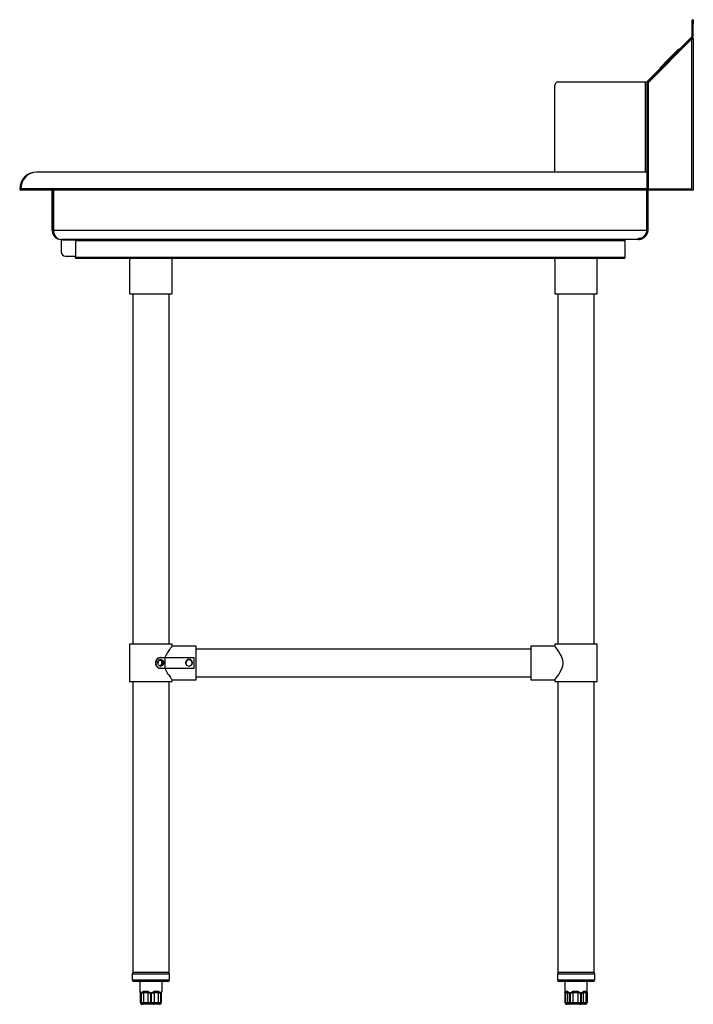
# Model space of a CAD drawing. Units: inches. Extents: x 21 to 232, y 20 to 64.
# Drawn here: x 202 to 232, y 20 to 64 of the extents above; entities that cross this region are included whole.
import ezdxf

# ---------------------------------------------------------------- set-up
doc = ezdxf.new("R2010")
doc.units = ezdxf.units.IN
doc.header["$MEASUREMENT"] = 0

msp = doc.modelspace()

# ---------------------------------------------------------------- linework, layer by layer
for p, q in [((231.962, 63.428), (231.962, 63.625)), ((231.962, 63.625), (232.009, 63.625)), ((232.009, 63.625), (232.009, 63.428)), ((231.962, 62.885), (231.962, 63.428)), ((232.009, 63.428), (231.962, 63.428)), ((232.009, 62.885), (232.009, 63.428)), ((231.958, 62.877), (229.971, 60.89)), ((231.95, 62.771), (230.001, 60.822)), ((231.992, 62.844), (230.005, 60.857)), ((231.95, 56.117), (231.95, 62.771)), ((231.958, 62.877), (231.992, 62.844)), ((231.962, 62.885), (232.009, 62.885)), ((231.962, 62.81), (232.009, 62.81)), ((232.009, 62.81), (232.009, 56.058)), ((230.524, 61.476), (231.373, 62.324)), ((230.563, 61.52), (231.328, 62.285)), ((231.227, 62.19), (231.092, 62.055)), ((231.227, 62.19), (231.229, 62.187)), ((231.331, 62.283), (231.328, 62.285)), ((231.373, 62.324), (231.389, 62.308)), ((230.72, 61.683), (230.721, 61.685)), ((230.721, 61.685), (230.735, 61.699)), ((230.721, 61.685), (230.724, 61.682)), ((230.735, 61.699), (230.761, 61.724)), ((230.735, 61.699), (230.738, 61.696)), ((230.761, 61.724), (230.798, 61.761)), ((230.761, 61.724), (230.764, 61.722)), ((230.798, 61.761), (230.844, 61.807)), ((230.798, 61.761), (230.801, 61.758)), ((230.844, 61.807), (230.869, 61.833)), ((230.844, 61.807), (230.847, 61.804)), ((230.869, 61.833), (230.902, 61.865)), ((230.869, 61.833), (230.872, 61.83)), ((230.902, 61.865), (230.935, 61.898)), ((230.902, 61.865), (230.905, 61.862)), ((230.935, 61.898), (230.961, 61.924)), ((230.935, 61.898), (230.938, 61.895)), ((230.961, 61.924), (231.007, 61.97)), ((230.961, 61.924), (230.963, 61.921)), ((231.007, 61.97), (231.046, 62.009)), ((231.007, 61.97), (231.01, 61.968)), ((231.046, 62.009), (231.073, 62.037)), ((231.046, 62.009), (231.049, 62.006)), ((231.073, 62.037), (231.088, 62.051)), ((231.073, 62.037), (231.076, 62.034)), ((231.088, 62.051), (231.091, 62.054)), ((231.088, 62.051), (231.091, 62.048)), ((231.092, 62.055), (231.091, 62.054)), ((231.094, 62.052), (231.091, 62.054)), ((231.091, 62.054), (231.091, 62.054)), ((231.091, 62.054), (231.093, 62.051)), ((231.092, 62.055), (231.094, 62.052)), ((230.524, 61.476), (230.541, 61.459)), ((230.566, 61.518), (230.563, 61.52)), ((230.719, 61.683), (230.722, 61.68)), ((230.719, 61.683), (230.72, 61.683)), ((230.72, 61.683), (230.722, 61.68)), ((229.865, 60.848), (225.966, 60.848)), ((229.954, 60.848), (229.865, 60.848)), ((229.865, 60.848), (229.865, 56.853)), ((229.954, 56.058), (229.954, 60.848)), ((230.001, 60.848), (229.954, 60.848)), ((230.005, 60.857), (229.971, 60.89)), ((230.001, 56.058), (230.001, 60.848)), ((230.001, 60.822), (230.001, 56.117)), ((225.841, 60.651), (225.841, 56.853)), ((202.816, 56.853), (202.816, 56.853)), ((229.95, 56.853), (202.819, 56.853)), ((229.95, 56.853), (229.95, 56.109)), ((202.116, 56.109), (202.068, 56.109)), ((202.118, 56.058), (202.116, 56.058)), ((229.95, 56.109), (202.118, 56.109)), ((202.119, 56.073), (202.119, 56.058)), ((202.119, 56.058), (202.122, 56.058)), ((229.95, 56.058), (202.122, 56.058)), ((203.517, 54.255), (203.517, 56.058)), ((203.564, 54.255), (203.564, 56.058)), ((203.567, 56.058), (203.567, 54.255)), ((229.95, 56.109), (229.95, 56.058)), ((229.95, 54.255), (229.95, 56.055)), ((230.001, 56.058), (229.954, 56.058)), ((229.954, 54.302), (229.954, 56.058)), ((230.001, 56.117), (231.95, 56.117)), ((231.95, 56.058), (230.001, 56.058)), ((230.001, 54.302), (230.001, 56.058)), ((231.95, 56.058), (231.95, 56.117)), ((232.009, 56.058), (231.95, 56.058)), ((203.517, 54.255), (203.564, 54.255)), ((229.95, 54.255), (203.567, 54.255)), ((229.95, 54.262), (229.954, 54.302)), ((229.95, 54.302), (229.954, 54.302)), ((230.001, 54.302), (229.954, 54.302)), ((203.911, 53.861), (203.911, 53.861)), ((203.911, 53.861), (203.914, 53.861)), ((203.911, 53.861), (203.911, 53.849)), ((203.911, 53.849), (203.911, 53.31)), ((203.911, 53.849), (204.554, 53.849)), ((229.56, 53.861), (203.914, 53.861)), ((204.554, 53.861), (204.554, 53.802)), ((228.964, 53.861), (228.964, 53.802)), ((204.554, 53.802), (204.554, 53.076)), ((228.964, 53.802), (204.554, 53.802)), ((228.964, 53.802), (228.964, 53.076)), ((204.108, 53.113), (204.554, 53.113)), ((204.554, 53.027), (204.554, 53.076)), ((204.554, 53.076), (228.964, 53.076)), ((204.554, 53.027), (228.964, 53.027)), ((208.846, 51.452), (208.846, 53.027)), ((227.743, 51.452), (227.743, 53.027)), ((228.964, 53.076), (228.964, 53.027)), ((206.956, 52.917), (206.956, 51.452)), ((206.957, 52.915), (206.957, 52.917)), ((225.854, 52.917), (225.854, 51.452)), ((225.855, 52.915), (225.854, 52.917)), ((206.956, 51.452), (207.901, 51.452)), ((207.094, 51.452), (207.094, 35.872)), ((207.901, 51.452), (208.846, 51.452)), ((208.708, 35.872), (208.708, 51.452)), ((225.854, 51.452), (226.799, 51.452)), ((225.991, 51.452), (225.991, 35.872)), ((226.799, 51.452), (227.743, 51.452)), ((227.606, 35.872), (227.606, 51.452)), ((206.956, 35.872), (206.956, 34.219)), ((207.901, 35.872), (206.956, 35.872)), ((208.846, 35.872), (207.901, 35.872)), ((208.846, 35.794), (208.846, 35.872)), ((209.909, 35.794), (208.846, 35.794)), ((209.909, 34.298), (209.909, 35.794)), ((224.791, 35.656), (209.909, 35.656)), ((225.854, 35.794), (224.791, 35.794)), ((224.791, 35.794), (224.791, 34.298)), ((225.854, 35.872), (225.854, 35.794)), ((227.743, 35.872), (225.854, 35.872)), ((227.743, 34.219), (227.743, 35.872)), ((208.323, 35.282), (208.344, 35.282)), ((208.344, 35.282), (208.537, 35.282)), ((208.537, 34.809), (208.537, 35.282)), ((208.537, 35.282), (209.83, 35.282)), ((209.83, 34.809), (209.83, 35.282)), ((208.344, 34.809), (208.323, 34.809)), ((208.344, 34.809), (208.537, 34.809)), ((208.537, 34.809), (209.83, 34.809)), ((206.956, 34.219), (208.846, 34.219)), ((207.094, 34.219), (207.094, 21.294)), ((208.708, 21.294), (208.708, 34.219)), ((208.845, 34.298), (209.909, 34.298)), ((208.846, 34.219), (208.846, 34.298)), ((209.909, 34.435), (224.791, 34.435)), ((224.791, 34.298), (225.854, 34.298)), ((225.854, 34.298), (225.854, 34.219)), ((225.854, 34.219), (226.799, 34.219)), ((225.991, 34.219), (225.991, 21.294)), ((226.799, 34.219), (227.743, 34.219)), ((227.606, 21.294), (227.606, 34.219)), ((207.068, 21.216), (207.068, 20.968)), ((207.186, 21.216), (207.068, 21.216)), ((208.708, 21.294), (207.094, 21.294)), ((208.734, 21.216), (207.186, 21.216)), ((208.734, 20.968), (208.734, 21.216)), ((225.966, 21.216), (225.966, 20.968)), ((226.335, 21.216), (225.966, 21.216)), ((227.606, 21.294), (225.991, 21.294)), ((227.631, 21.216), (226.335, 21.216)), ((227.631, 20.968), (227.631, 21.216)), ((207.068, 20.968), (207.186, 20.968)), ((207.254, 20.89), (207.147, 20.89)), ((207.186, 20.968), (208.734, 20.968)), ((208.655, 20.89), (207.254, 20.89)), ((207.407, 20.89), (207.407, 20.465)), ((208.395, 20.465), (208.395, 20.89)), ((225.966, 20.968), (226.335, 20.968)), ((226.379, 20.89), (226.045, 20.89)), ((226.304, 20.89), (226.304, 20.395)), ((226.335, 20.968), (227.631, 20.968)), ((227.553, 20.89), (226.379, 20.89)), ((227.293, 20.395), (227.293, 20.89)), ((207.434, 20.39), (207.434, 19.957)), ((207.437, 20.39), (207.434, 20.39)), ((207.434, 20.39), (207.434, 19.957)), ((207.437, 20.39), (207.465, 20.39)), ((207.437, 19.957), (207.437, 20.39)), ((207.465, 20.39), (207.465, 19.957)), ((207.49, 20.39), (207.571, 20.39)), ((207.49, 19.957), (207.49, 20.39)), ((207.777, 20.39), (207.571, 20.39)), ((207.571, 20.39), (207.571, 19.957)), ((207.777, 20.39), (207.884, 20.39)), ((207.777, 19.957), (207.777, 20.39)), ((207.884, 20.39), (207.884, 19.957)), ((207.933, 20.39), (208.039, 20.39)), ((207.933, 19.957), (207.933, 20.39)), ((208.241, 20.39), (208.039, 20.39)), ((208.039, 20.39), (208.039, 19.957)), ((208.241, 20.39), (208.32, 20.39)), ((208.241, 19.957), (208.241, 20.39)), ((208.32, 20.39), (208.32, 19.957)), ((208.344, 20.39), (208.368, 20.39)), ((208.344, 19.957), (208.344, 20.39)), ((208.368, 19.957), (208.368, 20.39)), ((226.305, 20.39), (226.305, 19.957)), ((226.305, 20.39), (226.329, 20.39)), ((226.433, 20.39), (226.329, 20.39)), ((226.329, 20.39), (226.329, 19.957)), ((226.433, 20.39), (226.504, 20.39)), ((226.433, 19.957), (226.433, 20.39)), ((226.504, 20.39), (226.504, 19.957)), ((226.544, 20.39), (226.65, 20.39)), ((226.544, 19.957), (226.544, 20.39)), ((226.885, 20.39), (226.65, 20.39)), ((226.65, 20.39), (226.65, 19.957)), ((226.885, 20.39), (226.994, 20.39)), ((226.885, 19.957), (226.885, 20.39)), ((226.994, 20.39), (226.994, 19.957)), ((227.038, 20.39), (227.12, 20.39)), ((227.038, 19.957), (227.038, 20.39)), ((227.251, 20.39), (227.12, 20.39)), ((227.12, 20.39), (227.12, 19.957)), ((227.251, 20.39), (227.289, 20.39)), ((227.251, 19.957), (227.251, 20.39)), ((227.289, 20.39), (227.289, 19.957)), ((227.293, 19.957), (227.293, 20.39)), ((227.293, 19.957), (227.293, 20.39)), ((207.434, 19.957), (207.437, 19.957)), ((207.437, 19.957), (207.465, 19.957)), ((207.465, 19.957), (207.49, 19.957)), ((207.49, 19.957), (207.571, 19.957)), ((207.516, 19.878), (207.512, 19.878)), ((207.534, 19.878), (207.516, 19.878)), ((207.555, 19.878), (207.534, 19.878)), ((207.61, 19.878), (207.555, 19.878)), ((207.571, 19.957), (207.777, 19.957)), ((207.816, 19.878), (207.61, 19.878)), ((207.777, 19.957), (207.884, 19.957)), ((207.887, 19.878), (207.816, 19.878)), ((207.884, 19.957), (207.933, 19.957)), ((207.928, 19.878), (207.887, 19.878)), ((207.998, 19.878), (207.928, 19.878)), ((207.933, 19.957), (208.039, 19.957)), ((208.201, 19.878), (207.998, 19.878)), ((208.039, 19.957), (208.241, 19.957)), ((208.253, 19.878), (208.201, 19.878)), ((208.241, 19.957), (208.32, 19.957)), ((208.273, 19.878), (208.253, 19.878)), ((208.29, 19.878), (208.273, 19.878)), ((208.32, 19.957), (208.344, 19.957)), ((208.344, 19.957), (208.368, 19.957)), ((226.305, 19.957), (226.329, 19.957)), ((226.329, 19.957), (226.433, 19.957)), ((226.399, 19.878), (226.383, 19.878)), ((226.503, 19.878), (226.399, 19.878)), ((226.433, 19.957), (226.504, 19.957)), ((226.551, 19.878), (226.503, 19.878)), ((226.504, 19.957), (226.544, 19.957)), ((226.544, 19.957), (226.65, 19.957)), ((226.585, 19.878), (226.551, 19.878)), ((226.655, 19.878), (226.585, 19.878)), ((226.65, 19.957), (226.885, 19.957)), ((226.89, 19.878), (226.655, 19.878)), ((226.885, 19.957), (226.994, 19.957)), ((226.963, 19.878), (226.89, 19.878)), ((227, 19.878), (226.963, 19.878)), ((226.994, 19.957), (227.038, 19.957)), ((227.054, 19.878), (227, 19.878)), ((227.038, 19.957), (227.12, 19.957)), ((227.186, 19.878), (227.054, 19.878)), ((227.12, 19.957), (227.251, 19.957)), ((227.211, 19.878), (227.186, 19.878)), ((227.214, 19.878), (227.211, 19.878)), ((227.251, 19.957), (227.289, 19.957)), ((227.289, 19.957), (227.293, 19.957))]:
    msp.add_line(p, q)
at = {"flags": 128}
for points in [[(225.966, 60.848), (225.941, 60.844), (225.918, 60.833), (225.896, 60.815), (225.877, 60.791), (225.862, 60.761), (225.85, 60.727), (225.843, 60.69), (225.841, 60.651)], [(225.854, 34.298), (225.859, 34.304), (225.874, 34.323), (225.898, 34.355), (225.932, 34.399), (225.973, 34.455), (226.026, 34.532), (226.082, 34.621), (226.136, 34.72), (226.183, 34.833), (226.206, 34.912), (226.219, 34.996), (226.22, 35.08), (226.209, 35.166), (226.182, 35.261), (226.145, 35.351), (226.083, 35.468), (226.017, 35.573), (225.955, 35.66), (225.902, 35.731), (225.876, 35.765), (225.859, 35.787), (225.854, 35.794), (225.854, 35.794)], [(208.322, 34.909), (208.327, 34.908), (208.37, 34.918), (208.406, 34.942), (208.434, 34.978), (208.449, 35.021), (208.451, 35.068), (208.438, 35.112), (208.413, 35.148), (208.379, 35.173), (208.339, 35.183), (208.299, 35.178), (208.262, 35.158), (208.233, 35.125), (208.216, 35.083), (208.213, 35.037), (208.216, 35.015), (208.216, 35.015)], [(207.61, 19.878), (207.602, 19.879), (207.595, 19.884), (207.589, 19.891), (207.583, 19.901), (207.578, 19.913), (207.574, 19.926), (207.572, 19.941), (207.571, 19.957)], [(207.816, 19.878), (207.808, 19.879), (207.801, 19.884), (207.794, 19.891), (207.789, 19.901), (207.784, 19.913), (207.78, 19.926), (207.778, 19.941), (207.777, 19.957)], [(207.998, 19.878), (208.006, 19.879), (208.014, 19.884), (208.021, 19.891), (208.027, 19.901), (208.032, 19.913), (208.036, 19.926), (208.038, 19.941), (208.039, 19.957)], [(208.241, 19.957), (208.24, 19.941), (208.238, 19.926), (208.234, 19.913), (208.229, 19.901), (208.223, 19.891), (208.216, 19.884), (208.209, 19.879), (208.201, 19.878)], [(226.551, 19.878), (226.542, 19.879), (226.533, 19.884), (226.525, 19.891), (226.517, 19.901), (226.512, 19.913), (226.507, 19.926), (226.505, 19.941), (226.504, 19.957)], [(226.585, 19.878), (226.577, 19.879), (226.569, 19.884), (226.562, 19.891), (226.556, 19.901), (226.551, 19.913), (226.547, 19.926), (226.545, 19.941), (226.544, 19.957)], [(226.963, 19.878), (226.969, 19.879), (226.975, 19.884), (226.981, 19.891), (226.985, 19.901), (226.989, 19.913), (226.992, 19.926), (226.994, 19.941), (226.994, 19.957)], [(227, 19.878), (227.007, 19.879), (227.014, 19.884), (227.021, 19.891), (227.027, 19.901), (227.032, 19.913), (227.035, 19.926), (227.037, 19.941), (227.038, 19.957)]]:
    msp.add_lwpolyline(points, dxfattribs=at)
for centre, radius, start, end in [((231.95, 62.885), 0.0118, 315, 0), ((231.95, 62.885), 0.0591, 315, 0), ((230.013, 60.848), 0.0591, 135, 180), ((230.013, 60.848), 0.0118, 135, 180), ((202.816, 56.105), 0.748, 90, 179.6763), ((202.119, 56.109), 0.0512, 179.6763, 270), ((202.116, 56.105), 0.0473, 180, 270), ((202.816, 56.105), 0.701, 165.4635, 179.6763), ((203.911, 54.255), 0.394, 180, 270), ((203.911, 54.255), 0.346, 180, 195.2312), ((204.108, 53.31), 0.197, 180, 270), ((209.594, 35.046), 0.138, 300.5316, 210.0123), ((209.594, 35.046), 0.157, 44.5855, 135.4145), ((209.594, 35.046), 0.138, 238.9013, 301.2074), ((207.147, 21.216), 0.0787, 98.6269, 180), ((208.655, 21.216), 0.0787, 0, 81.3731), ((226.045, 21.216), 0.0787, 98.6269, 180), ((227.553, 21.216), 0.0787, 0, 81.3731), ((207.147, 20.968), 0.0787, 180, 270), ((208.655, 20.968), 0.0787, 270, 0), ((226.045, 20.968), 0.0787, 180, 270), ((227.553, 20.968), 0.0787, 270, 0), ((207.507, 20.418), 0.075, 165.6207, 201.826), ((207.697, 20.517), 0.178, 206.9259, 225.5284), ((208.312, 20.071), 0.622, 144.1197, 149.2486), ((207.583, 20.129), 0.525, 29.716, 35.7531), ((208.121, 20.512), 0.171, 314.503, 333.8121), ((208.3, 20.419), 0.0747, 336.6556, 13.0843), ((226.399, 20.446), 0.0902, 186.5548, 219.0391), ((226.541, 20.384), 0.109, 151.435, 177.1422), ((226.929, 20.651), 0.382, 214.1492, 223.0876), ((226.458, 20.764), 0.567, 318.7522, 324.7385), ((226.985, 20.365), 0.137, 10.2682, 31.1968), ((227.175, 20.457), 0.102, 318.2938, 347.9211), ((207.512, 19.957), 0.0787, 179.9965, 269.9965), ((207.516, 19.957), 0.0787, 179.9965, 269.9965), ((207.539, 19.952), 0.0745, 176.6465, 266.1986), ((207.563, 19.95), 0.073, 175.2403, 264.2758), ((208.473, 19.937), 0.589, 178.0865, 185.7577), ((207.624, 19.937), 0.309, 348.9764, 3.6341), ((208.247, 19.951), 0.0735, 275.0603, 4.2934), ((208.269, 19.953), 0.075, 273.2942, 2.953), ((208.29, 19.957), 0.0787, 270.0035, 0.0035), ((226.383, 19.957), 0.0787, 179.9955, 269.9955), ((226.404, 19.953), 0.075, 177.075, 266.7406), ((226.508, 19.953), 0.075, 177.075, 266.7406), ((226.949, 19.937), 0.299, 176.245, 191.3992), ((227.184, 19.937), 0.299, 176.245, 191.3992), ((227.047, 19.95), 0.073, 275.7741, 4.794), ((227.178, 19.95), 0.073, 275.7741, 4.794), ((227.211, 19.956), 0.0785, 270.1937, 0.1924), ((227.214, 19.957), 0.0787, 270.0045, 0.0045)]:
    msp.add_arc(centre, radius, start, end)
for centre, major_axis, ratio, start_param, end_param in [((202.819, 56.105), (0, 0.748), 0.936842, 0, 1.565147), ((202.122, 56.109), (0, 0.0512), 0.076923, 1.565147, 3.141593), ((203.914, 54.255), (0, 0.394), 0.88, 1.570796, 3.141593)]:
    msp.add_ellipse(centre, major_axis=major_axis, ratio=ratio, start_param=start_param, end_param=end_param)
for points, knots in [([(231.95, 62.771), (231.958, 62.774), (231.972, 62.78), (231.991, 62.789), (232.004, 62.798), (232.009, 62.805), (232.009, 62.809), (232.009, 62.81)], [0, 0, 0, 0, 0.241147, 0.474567, 0.707978, 0.941388, 1, 1, 1, 1]), ([(229.56, 53.861), (229.589, 53.863), (229.647, 53.866), (229.73, 53.892), (229.807, 53.933), (229.874, 53.988), (229.929, 54.056), (229.97, 54.132), (229.996, 54.216), (230, 54.273), (230.001, 54.302)], [0, 0, 0, 0, 0.124997, 0.249995, 0.374995, 0.499996, 0.624997, 0.749998, 0.874999, 1, 1, 1, 1]), ([(229.56, 53.908), (229.584, 53.91), (229.62, 53.912), (229.667, 53.923), (229.712, 53.938), (229.764, 53.963), (229.819, 54.004), (229.869, 54.055), (229.909, 54.117), (229.938, 54.184), (229.946, 54.231), (229.95, 54.255)], [0, 0, 0, 0, 0.114606, 0.179119, 0.24996, 0.370481, 0.499392, 0.636143, 0.763278, 0.883502, 1, 1, 1, 1]), ([(229.56, 53.865), (229.56, 53.867), (229.56, 53.871), (229.56, 53.894), (229.56, 53.908)], [0, 0, 0, 0, 0.398311, 1, 1, 1, 1]), ([(229.564, 53.868), (229.564, 53.868), (229.565, 53.867), (229.566, 53.868), (229.585, 53.876), (229.634, 53.895), (229.702, 53.924), (229.776, 53.965), (229.83, 54.01), (229.873, 54.059), (229.891, 54.09), (229.9, 54.106)], [0, 0, 0, 0, 0.003248, 0.031749, 0.056161, 0.214353, 0.418612, 0.587427, 0.785658, 0.894102, 1, 1, 1, 1]), ([(206.957, 52.915), (206.958, 52.918), (206.959, 52.925), (206.961, 52.939), (206.962, 52.948)], [0, 0, 0, 0, 0.345415, 1, 1, 1, 1]), ([(206.966, 53.027), (206.966, 53.015), (206.965, 52.987), (206.963, 52.963), (206.962, 52.948)], [0, 0, 0, 0, 0.391862, 1, 1, 1, 1]), ([(225.855, 52.915), (225.855, 52.918), (225.856, 52.925), (225.858, 52.939), (225.859, 52.948)], [0, 0, 0, 0, 0.345415, 1, 1, 1, 1]), ([(225.863, 53.027), (225.863, 53.015), (225.863, 52.987), (225.861, 52.963), (225.859, 52.948)], [0, 0, 0, 0, 0.391862, 1, 1, 1, 1]), ([(208.846, 35.794), (208.845, 35.792), (208.842, 35.789), (208.824, 35.765), (208.795, 35.729), (208.755, 35.675), (208.701, 35.601), (208.639, 35.507), (208.576, 35.402), (208.542, 35.322), (208.525, 35.282)], [0, 0, 0, 0, 0.106759, 0.217081, 0.323751, 0.433042, 0.576202, 0.723489, 0.859995, 1, 1, 1, 1]), ([(208.323, 35.282), (208.299, 35.279), (208.251, 35.274), (208.183, 35.235), (208.131, 35.177), (208.1, 35.103), (208.094, 35.023), (208.115, 34.945), (208.159, 34.878), (208.221, 34.831), (208.279, 34.811), (208.312, 34.81), (208.323, 34.809)], [0, 0, 0, 0, 0.106417, 0.212928, 0.317742, 0.423245, 0.529725, 0.636403, 0.743051, 0.849122, 0.954031, 1, 1, 1, 1]), ([(208.344, 35.282), (208.319, 35.279), (208.271, 35.274), (208.204, 35.235), (208.151, 35.176), (208.124, 35.109), (208.115, 35.038), (208.127, 34.966), (208.165, 34.895), (208.223, 34.842), (208.286, 34.814), (208.327, 34.811), (208.344, 34.809)], [0, 0, 0, 0, 0.10657, 0.213218, 0.318466, 0.424293, 0.500006, 0.606744, 0.713488, 0.819988, 0.925549, 1, 1, 1, 1]), ([(208.216, 35.015), (208.214, 35.031), (208.207, 35.066), (208.217, 35.11), (208.23, 35.141), (208.238, 35.154), (208.242, 35.161)], [0, 0, 0, 0, 0.330883, 0.690971, 0.850029, 1, 1, 1, 1]), ([(208.453, 34.99), (208.448, 34.979), (208.437, 34.955), (208.409, 34.927), (208.37, 34.909), (208.328, 34.906), (208.286, 34.919), (208.25, 34.946), (208.227, 34.98), (208.219, 35.005), (208.216, 35.015)], [0, 0, 0, 0, 0.10129, 0.236197, 0.371595, 0.506196, 0.639966, 0.774145, 0.909344, 1, 1, 1, 1]), ([(208.242, 35.161), (208.245, 35.163), (208.26, 35.177), (208.279, 35.189), (208.297, 35.195), (208.299, 35.196)], [0, 0, 0, 0, 0.1512661, 0.9031812, 1, 1, 1, 1]), ([(208.296, 35.176), (208.299, 35.176), (208.316, 35.172), (208.342, 35.152), (208.369, 35.116), (208.383, 35.072), (208.382, 35.025), (208.368, 34.979), (208.34, 34.943), (208.315, 34.922), (208.3, 34.918), (208.298, 34.918)], [0, 0, 0, 0, 0.0345095, 0.1704701, 0.3063825, 0.4423213, 0.578235, 0.7141498, 0.8500926, 0.9860031, 1, 1, 1, 1]), ([(208.302, 34.917), (208.314, 34.922), (208.34, 34.934), (208.369, 34.968), (208.387, 35.011), (208.392, 35.058), (208.382, 35.104), (208.359, 35.143), (208.33, 35.169), (208.307, 35.175), (208.298, 35.178)], [0, 0, 0, 0, 0.118133, 0.250225, 0.38233, 0.514431, 0.646515, 0.778646, 0.910735, 1, 1, 1, 1]), ([(208.299, 35.196), (208.319, 35.197), (208.36, 35.199), (208.411, 35.177), (208.449, 35.141), (208.469, 35.099), (208.475, 35.057), (208.469, 35.02), (208.458, 34.999), (208.453, 34.99)], [0, 0, 0, 0, 0.190808, 0.382434, 0.530322, 0.678922, 0.789444, 0.900258, 1, 1, 1, 1]), ([(208.311, 35.18), (208.324, 35.175), (208.35, 35.164), (208.38, 35.132), (208.399, 35.09), (208.405, 35.044), (208.396, 34.997), (208.374, 34.957), (208.343, 34.927), (208.319, 34.918), (208.308, 34.915)], [0, 0, 0, 0, 0.128326, 0.257256, 0.386178, 0.515124, 0.644036, 0.772999, 0.901918, 1, 1, 1, 1]), ([(208.321, 34.911), (208.324, 34.911), (208.343, 34.912), (208.373, 34.929), (208.405, 34.96), (208.426, 35.002), (208.434, 35.049), (208.426, 35.095), (208.406, 35.136), (208.374, 35.166), (208.341, 35.182), (208.319, 35.182), (208.311, 35.181)], [0, 0, 0, 0, 0.030341, 0.143423, 0.256496, 0.369563, 0.482648, 0.595705, 0.708809, 0.821872, 0.934957, 1, 1, 1, 1]), ([(208.311, 34.914), (208.319, 34.916), (208.342, 34.921), (208.372, 34.946), (208.399, 34.984), (208.412, 35.03), (208.41, 35.077), (208.395, 35.121), (208.367, 35.155), (208.337, 35.176), (208.317, 35.179), (208.311, 35.18)], [0, 0, 0, 0, 0.072481, 0.196428, 0.320337, 0.444284, 0.56819, 0.692117, 0.816039, 0.939952, 1, 1, 1, 1]), ([(208.324, 35.183), (208.336, 35.182), (208.362, 35.18), (208.398, 35.158), (208.426, 35.125), (208.443, 35.082), (208.446, 35.035), (208.434, 34.989), (208.41, 34.949), (208.374, 34.922), (208.341, 34.908), (208.32, 34.909), (208.314, 34.91)], [0, 0, 0, 0, 0.094654, 0.202221, 0.309762, 0.41731, 0.52486, 0.632393, 0.739966, 0.847504, 0.95507, 1, 1, 1, 1]), ([(208.321, 35.181), (208.333, 35.178), (208.358, 35.173), (208.39, 35.146), (208.414, 35.108), (208.425, 35.063), (208.422, 35.016), (208.405, 34.972), (208.376, 34.937), (208.344, 34.916), (208.323, 34.913), (208.317, 34.912)], [0, 0, 0, 0, 0.101909, 0.222312, 0.342675, 0.463074, 0.583436, 0.703814, 0.824193, 0.944559, 1, 1, 1, 1]), ([(209.482, 35.156), (209.473, 35.143), (209.454, 35.116), (209.442, 35.066), (209.447, 35.015), (209.47, 34.969), (209.498, 34.941), (209.518, 34.93), (209.523, 34.928)], [0, 0, 0, 0, 0.1750434, 0.3694991, 0.5652968, 0.7474654, 0.9346709, 1, 1, 1, 1]), ([(209.665, 34.928), (209.673, 34.932), (209.693, 34.944), (209.721, 34.974), (209.741, 35.018), (209.746, 35.066), (209.734, 35.116), (209.716, 35.143), (209.706, 35.156)], [0, 0, 0, 0, 0.094542, 0.270102, 0.444913, 0.632224, 0.814176, 1, 1, 1, 1]), ([(208.453, 34.99), (208.449, 34.981), (208.438, 34.96), (208.41, 34.931), (208.373, 34.911), (208.347, 34.909), (208.335, 34.909)], [0, 0, 0, 0, 0.172736, 0.465677, 0.758628, 1, 1, 1, 1]), ([(208.525, 34.809), (208.533, 34.789), (208.559, 34.726), (208.611, 34.629), (208.677, 34.525), (208.741, 34.435), (208.789, 34.37), (208.822, 34.327), (208.84, 34.305), (208.847, 34.295), (208.845, 34.298), (208.845, 34.298)], [0, 0, 0, 0, 0.070366, 0.216733, 0.367215, 0.516297, 0.670435, 0.77622, 0.884876, 0.990764, 1, 1, 1, 1]), ([(207.407, 20.465), (207.407, 20.457), (207.408, 20.443), (207.414, 20.425), (207.42, 20.412), (207.424, 20.405), (207.427, 20.401), (207.429, 20.397), (207.432, 20.393), (207.432, 20.393), (207.433, 20.392), (207.433, 20.391)], [0, 0, 0, 0, 0.136371, 0.252244, 0.342952, 0.399244, 0.443197, 0.503334, 0.629786, 0.853814, 1, 1, 1, 1]), ([(207.409, 20.465), (207.408, 20.465), (207.406, 20.468), (207.417, 20.461), (207.429, 20.443), (207.434, 20.436)], [0, 0, 0, 0, 0.178602, 0.692953, 1, 1, 1, 1]), ([(207.434, 20.436), (207.44, 20.427), (207.449, 20.412), (207.46, 20.396), (207.465, 20.39), (207.465, 20.39)], [0, 0, 0, 0, 0.629431, 0.99177, 1, 1, 1, 1]), ([(207.49, 20.39), (207.49, 20.39), (207.495, 20.396), (207.51, 20.412), (207.527, 20.427), (207.537, 20.436)], [0, 0, 0, 0, 0.00823, 0.370569, 1, 1, 1, 1]), ([(207.537, 20.436), (207.544, 20.441), (207.563, 20.454), (207.609, 20.465), (207.678, 20.468), (207.75, 20.461), (207.792, 20.443), (207.808, 20.436)], [0, 0, 0, 0, 0.096006, 0.284143, 0.569889, 0.83922, 1, 1, 1, 1]), ([(207.808, 20.436), (207.824, 20.427), (207.849, 20.412), (207.875, 20.396), (207.884, 20.39), (207.884, 20.39)], [0, 0, 0, 0, 0.629431, 0.99177, 1, 1, 1, 1]), ([(207.933, 20.39), (207.933, 20.39), (207.942, 20.396), (207.968, 20.412), (207.993, 20.427), (208.009, 20.436)], [0, 0, 0, 0, 0.00823, 0.370569, 1, 1, 1, 1]), ([(208.009, 20.436), (208.018, 20.441), (208.045, 20.454), (208.103, 20.465), (208.174, 20.468), (208.235, 20.461), (208.264, 20.443), (208.275, 20.436)], [0, 0, 0, 0, 0.096006, 0.284143, 0.569889, 0.83922, 1, 1, 1, 1]), ([(208.275, 20.436), (208.285, 20.427), (208.301, 20.412), (208.315, 20.396), (208.32, 20.39), (208.32, 20.39)], [0, 0, 0, 0, 0.629431, 0.99177, 1, 1, 1, 1]), ([(208.344, 20.39), (208.344, 20.39), (208.348, 20.396), (208.359, 20.412), (208.367, 20.427), (208.372, 20.436)], [0, 0, 0, 0, 0.00823, 0.370569, 1, 1, 1, 1]), ([(208.37, 20.392), (208.37, 20.393), (208.37, 20.393), (208.372, 20.397), (208.375, 20.401), (208.381, 20.41), (208.387, 20.423), (208.394, 20.442), (208.394, 20.457), (208.394, 20.465)], [0, 0, 0, 0, 0.200833, 0.380065, 0.517928, 0.579475, 0.679536, 0.835019, 1, 1, 1, 1]), ([(208.372, 20.436), (208.375, 20.441), (208.383, 20.453), (208.393, 20.464), (208.393, 20.464), (208.393, 20.465)], [0, 0, 0, 0, 0.201537, 0.596479, 1, 1, 1, 1]), ([(226.305, 20.395), (226.305, 20.399), (226.305, 20.413), (226.307, 20.427), (226.309, 20.436)], [0, 0, 0, 0, 0.288637, 1, 1, 1, 1]), ([(226.305, 20.39), (226.305, 20.39), (226.305, 20.392), (226.305, 20.393), (226.305, 20.395)], [0, 0, 0, 0, 0.071456, 1, 1, 1, 1]), ([(226.309, 20.436), (226.311, 20.441), (226.315, 20.454), (226.33, 20.465), (226.362, 20.468), (226.406, 20.461), (226.435, 20.443), (226.446, 20.436)], [0, 0, 0, 0, 0.096006, 0.284143, 0.569889, 0.83922, 1, 1, 1, 1]), ([(226.446, 20.436), (226.458, 20.427), (226.476, 20.412), (226.496, 20.396), (226.504, 20.39), (226.504, 20.39)], [0, 0, 0, 0, 0.629431, 0.99177, 1, 1, 1, 1]), ([(226.544, 20.39), (226.544, 20.39), (226.552, 20.396), (226.574, 20.412), (226.598, 20.427), (226.613, 20.436)], [0, 0, 0, 0, 0.00823, 0.370569, 1, 1, 1, 1]), ([(226.613, 20.436), (226.621, 20.441), (226.647, 20.454), (226.706, 20.465), (226.786, 20.468), (226.864, 20.461), (226.906, 20.443), (226.922, 20.436)], [0, 0, 0, 0, 0.096006, 0.284143, 0.569889, 0.83922, 1, 1, 1, 1]), ([(226.922, 20.436), (226.937, 20.427), (226.962, 20.412), (226.986, 20.396), (226.994, 20.39), (226.994, 20.39)], [0, 0, 0, 0, 0.6294315, 0.99177, 1, 1, 1, 1]), ([(227.038, 20.39), (227.038, 20.39), (227.046, 20.396), (227.068, 20.412), (227.089, 20.427), (227.102, 20.436)], [0, 0, 0, 0, 0.00823, 0.370569, 1, 1, 1, 1]), ([(227.102, 20.436), (227.109, 20.441), (227.131, 20.454), (227.175, 20.465), (227.222, 20.468), (227.257, 20.461), (227.27, 20.443), (227.275, 20.436)], [0, 0, 0, 0, 0.096006, 0.284143, 0.569889, 0.83922, 1, 1, 1, 1]), ([(227.275, 20.436), (227.278, 20.427), (227.285, 20.412), (227.288, 20.396), (227.289, 20.39), (227.289, 20.39)], [0, 0, 0, 0, 0.629431, 0.99177, 1, 1, 1, 1]), ([(227.293, 20.39), (227.293, 20.39), (227.293, 20.392), (227.293, 20.393), (227.293, 20.395)], [0, 0, 0, 0, 0.071456, 1, 1, 1, 1])]:
    msp.add_open_spline(points, degree=3, knots=knots)
msp.add_open_spline([(231.95, 62.771), (231.953, 62.777), (231.96, 62.79), (231.961, 62.803), (231.962, 62.81)], degree=3)

doc.saveas('drawing.dxf')
